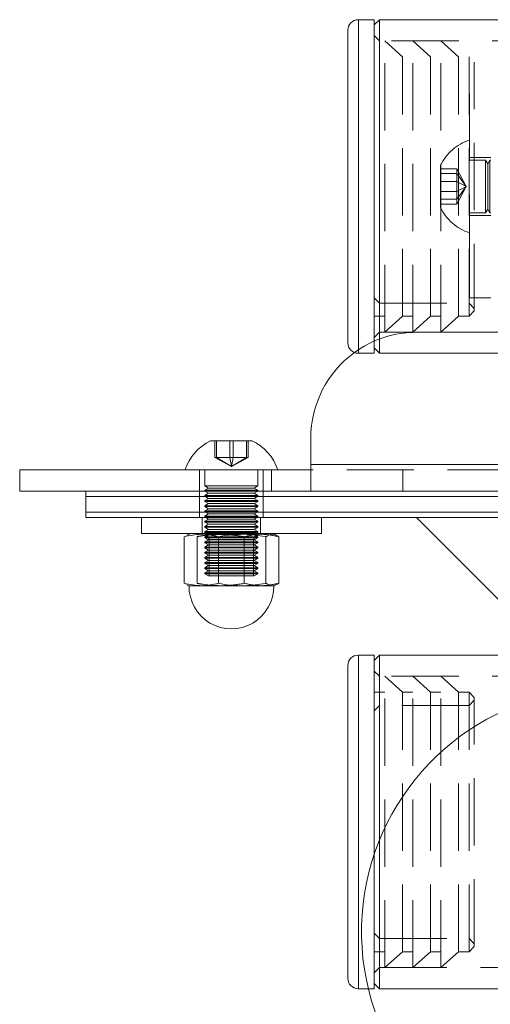
# Model space of a CAD drawing. Units: millimetres. Extents: x 1785 to 2361, y 1100 to 1272.
# Drawn here: x 1785 to 1794, y 1131 to 1150 of the extents above; entities that cross this region are included whole.
import ezdxf

# ---------------------------------------------------------------- set-up
doc = ezdxf.new("R2010")
doc.units = ezdxf.units.MM
doc.linetypes.add('HIDDEN', pattern=[1.905, 1.27, -0.635])

msp = doc.modelspace()

# ---------------------------------------------------------------- linework, layer by layer
at = {"color": 7, "linetype": 'Continuous', "lineweight": 9}
for p, q in [((1792.132, 1149.598), (1791.832, 1149.598)), ((1792.232, 1149.598), (1792.132, 1149.498)), ((1792.132, 1143.298), (1792.132, 1149.598)), ((1798.932, 1149.598), (1792.232, 1149.598)), ((1792.232, 1149.598), (1792.232, 1145.551)), ((1791.632, 1143.498), (1791.632, 1149.398)), ((1792.232, 1145.551), (1792.232, 1143.298)), ((1792.132, 1143.398), (1792.232, 1143.298)), ((1791.832, 1143.298), (1792.132, 1143.298)), ((1792.232, 1143.298), (1795.55, 1143.298)), ((1790.932, 1141.695), (1790.932, 1141.195)), ((1789.039, 1141.645), (1789.825, 1141.645)), ((1785.432, 1140.695), (1785.432, 1141.095)), ((1785.432, 1141.095), (1790.932, 1141.095)), ((1790.932, 1140.705), (1790.932, 1141.195)), ((1790.932, 1140.695), (1785.432, 1140.695)), ((1786.682, 1140.695), (1786.682, 1140.595)), ((1786.682, 1140.595), (1786.682, 1140.295)), ((1790.932, 1140.705), (1790.932, 1140.695)), ((1798.932, 1140.695), (1790.932, 1140.695)), ((1786.682, 1140.295), (1786.682, 1140.195)), ((1797.532, 1140.195), (1786.682, 1140.195)), ((1787.732, 1140.195), (1787.732, 1139.895)), ((1791.132, 1139.895), (1791.132, 1140.195)), ((1792.932, 1140.195), (1795.529, 1137.598)), ((1791.132, 1139.895), (1787.732, 1139.895)), ((1788.603, 1139.858), (1788.539, 1139.835)), ((1788.539, 1139.835), (1788.539, 1138.954)), ((1788.672, 1139.895), (1788.599, 1139.868)), ((1789.188, 1139.835), (1789.188, 1138.954)), ((1790.082, 1139.835), (1790.082, 1138.954)), ((1790.265, 1139.868), (1790.192, 1139.895)), ((1790.326, 1139.835), (1790.326, 1138.954)), ((1788.539, 1138.954), (1788.603, 1138.93)), ((1788.599, 1138.921), (1788.632, 1138.909)), ((1790.232, 1138.909), (1788.632, 1138.909)), ((1790.232, 1138.909), (1790.265, 1138.921)), ((1792.132, 1137.598), (1791.832, 1137.598)), ((1792.232, 1137.598), (1792.132, 1137.498)), ((1792.132, 1131.298), (1792.132, 1137.598)), ((1799.432, 1137.598), (1792.232, 1137.598)), ((1792.232, 1137.598), (1792.232, 1133.551)), ((1791.632, 1131.498), (1791.632, 1137.398)), ((1792.232, 1133.551), (1792.232, 1131.298)), ((1791.832, 1131.298), (1792.132, 1131.298)), ((1792.132, 1131.398), (1792.232, 1131.298)), ((1792.232, 1131.298), (1805.332, 1131.298))]:
    msp.add_line(p, q, dxfattribs=at)
at = {"color": 8, "linetype": 'Continuous', "lineweight": 9}
for p, q in [((1791.832, 1143.298), (1791.832, 1149.598)), ((1797.532, 1141.195), (1790.932, 1141.195)), ((1798.932, 1140.595), (1786.682, 1140.595)), ((1798.932, 1140.295), (1786.682, 1140.295)), ((1791.832, 1131.298), (1791.832, 1137.598))]:
    msp.add_line(p, q, dxfattribs=at)
at = {"color": 7, "linetype": 'HIDDEN', "lineweight": 9}
for p, q in [((1791.832, 1149.598), (1791.832, 1149.101)), ((1792.232, 1149.198), (1792.132, 1149.298)), ((1791.832, 1149.101), (1791.832, 1143.298)), ((1795.632, 1149.198), (1792.232, 1149.198)), ((1792.332, 1143.698), (1792.332, 1149.198)), ((1792.662, 1148.898), (1792.332, 1149.198)), ((1792.862, 1143.698), (1792.862, 1149.198)), ((1793.191, 1148.898), (1792.862, 1149.198)), ((1793.391, 1143.698), (1793.391, 1149.198)), ((1793.721, 1148.898), (1793.391, 1149.198)), ((1792.662, 1143.998), (1792.662, 1148.898)), ((1793.191, 1143.998), (1793.191, 1148.898)), ((1793.721, 1143.998), (1793.721, 1148.898)), ((1793.922, 1143.998), (1793.922, 1148.898)), ((1794.022, 1144.098), (1794.022, 1148.798)), ((1793.932, 1145.026), (1793.932, 1148.548)), ((1794.332, 1146.998), (1793.932, 1146.998)), ((1794.235, 1146.948), (1793.932, 1146.948)), ((1794.235, 1146.932), (1794.235, 1146.948)), ((1794.276, 1146.877), (1794.235, 1146.948)), ((1794.235, 1145.948), (1794.235, 1146.932)), ((1794.316, 1146.948), (1794.276, 1146.877)), ((1794.276, 1146.864), (1794.276, 1146.877)), ((1794.276, 1146.018), (1794.276, 1146.864)), ((1794.316, 1146.932), (1794.316, 1146.948)), ((1794.333, 1146.948), (1794.316, 1146.948)), ((1794.316, 1145.948), (1794.316, 1146.932)), ((1793.382, 1146.828), (1793.382, 1146.841)), ((1793.382, 1146.055), (1793.382, 1146.828)), ((1793.694, 1146.783), (1793.382, 1146.783)), ((1793.694, 1146.69), (1793.382, 1146.69)), ((1793.694, 1146.783), (1793.694, 1146.541)), ((1793.867, 1146.448), (1793.694, 1146.783)), ((1793.867, 1146.448), (1793.694, 1146.69)), ((1793.694, 1146.541), (1793.382, 1146.541)), ((1793.867, 1146.448), (1793.694, 1146.541)), ((1793.694, 1146.541), (1793.694, 1146.206)), ((1793.694, 1146.354), (1793.382, 1146.354)), ((1793.867, 1146.448), (1793.694, 1146.206)), ((1793.867, 1146.448), (1793.694, 1146.354)), ((1793.867, 1146.448), (1793.694, 1146.112)), ((1793.694, 1146.206), (1793.382, 1146.206)), ((1793.694, 1146.206), (1793.694, 1146.112)), ((1793.694, 1146.112), (1793.382, 1146.112)), ((1793.932, 1145.948), (1794.235, 1145.948)), ((1794.235, 1145.948), (1794.276, 1146.018)), ((1794.276, 1146.018), (1794.316, 1145.948)), ((1794.316, 1145.948), (1794.333, 1145.948)), ((1793.932, 1145.898), (1794.332, 1145.898)), ((1793.932, 1144.348), (1793.932, 1145.026)), ((1792.132, 1144.346), (1792.232, 1144.246)), ((1793.932, 1144.348), (1794.332, 1144.348)), ((1792.232, 1144.246), (1793.922, 1144.246)), ((1793.922, 1144.246), (1794.022, 1144.146)), ((1793.922, 1143.998), (1794.022, 1144.098)), ((1792.132, 1143.998), (1792.332, 1143.998)), ((1792.332, 1143.698), (1792.662, 1143.998)), ((1792.662, 1143.998), (1792.862, 1143.998)), ((1792.862, 1143.698), (1793.191, 1143.998)), ((1793.191, 1143.998), (1793.391, 1143.998)), ((1793.391, 1143.698), (1793.721, 1143.998)), ((1793.721, 1143.998), (1793.922, 1143.998)), ((1792.132, 1143.598), (1792.232, 1143.698)), ((1792.232, 1143.698), (1795.632, 1143.698)), ((1809.932, 1143.695), (1792.932, 1143.695)), ((1789.118, 1141.333), (1789.118, 1141.645)), ((1789.149, 1141.333), (1789.149, 1141.645)), ((1789.401, 1141.333), (1789.401, 1141.645)), ((1789.463, 1141.333), (1789.463, 1141.645)), ((1789.715, 1141.333), (1789.715, 1141.645)), ((1789.746, 1141.333), (1789.746, 1141.645)), ((1789.149, 1141.333), (1789.118, 1141.333)), ((1789.432, 1141.159), (1789.118, 1141.333)), ((1789.463, 1141.333), (1789.149, 1141.333)), ((1789.432, 1141.159), (1789.149, 1141.333)), ((1789.432, 1141.159), (1789.401, 1141.333)), ((1789.432, 1141.159), (1789.463, 1141.333)), ((1789.432, 1141.159), (1789.715, 1141.333)), ((1789.432, 1141.159), (1789.746, 1141.333)), ((1789.746, 1141.333), (1789.463, 1141.333)), ((1788.832, 1141.095), (1788.832, 1140.695)), ((1788.932, 1141.095), (1788.932, 1140.792)), ((1789.932, 1140.792), (1789.932, 1141.095)), ((1790.032, 1140.695), (1790.032, 1141.095)), ((1790.192, 1141.095), (1790.192, 1140.695)), ((1790.932, 1141.195), (1811.932, 1141.195)), ((1811.932, 1141.095), (1790.932, 1141.095)), ((1792.673, 1140.695), (1792.673, 1141.095)), ((1788.932, 1140.792), (1789.932, 1140.792)), ((1788.932, 1140.792), (1789.002, 1140.751)), ((1789.002, 1140.751), (1788.932, 1140.71)), ((1789.002, 1140.751), (1789.862, 1140.751)), ((1789.862, 1140.751), (1789.932, 1140.792)), ((1789.932, 1140.71), (1789.862, 1140.751)), ((1816.182, 1140.595), (1786.682, 1140.595)), ((1788.832, 1140.695), (1788.832, 1140.195)), ((1788.932, 1140.71), (1789.932, 1140.71)), ((1788.932, 1140.71), (1788.932, 1140.694)), ((1788.932, 1140.694), (1789.932, 1140.694)), ((1788.932, 1140.694), (1789.002, 1140.654)), ((1789.002, 1140.654), (1788.932, 1140.613)), ((1788.932, 1140.613), (1789.932, 1140.613)), ((1788.932, 1140.613), (1788.932, 1140.597)), ((1788.932, 1140.597), (1789.932, 1140.597)), ((1788.932, 1140.597), (1789.002, 1140.556)), ((1789.002, 1140.556), (1788.932, 1140.516)), ((1789.002, 1140.654), (1789.862, 1140.654)), ((1789.002, 1140.556), (1789.862, 1140.556)), ((1789.862, 1140.654), (1789.932, 1140.694)), ((1789.932, 1140.613), (1789.862, 1140.654)), ((1789.862, 1140.556), (1789.932, 1140.597)), ((1789.932, 1140.516), (1789.862, 1140.556)), ((1789.932, 1140.694), (1789.932, 1140.71)), ((1789.932, 1140.597), (1789.932, 1140.613)), ((1790.032, 1140.195), (1790.032, 1140.695)), ((1788.932, 1140.516), (1789.932, 1140.516)), ((1788.932, 1140.516), (1788.932, 1140.499)), ((1788.932, 1140.499), (1789.932, 1140.499)), ((1788.932, 1140.499), (1789.002, 1140.459)), ((1789.002, 1140.459), (1788.932, 1140.418)), ((1788.932, 1140.418), (1789.932, 1140.418)), ((1788.932, 1140.418), (1788.932, 1140.402)), ((1788.932, 1140.402), (1789.932, 1140.402)), ((1788.932, 1140.402), (1789.002, 1140.361)), ((1789.002, 1140.361), (1788.932, 1140.321)), ((1789.002, 1140.459), (1789.862, 1140.459)), ((1789.002, 1140.361), (1789.862, 1140.361)), ((1789.862, 1140.459), (1789.932, 1140.499)), ((1789.932, 1140.418), (1789.862, 1140.459)), ((1789.862, 1140.361), (1789.932, 1140.402)), ((1789.932, 1140.321), (1789.862, 1140.361)), ((1789.932, 1140.499), (1789.932, 1140.516)), ((1789.932, 1140.402), (1789.932, 1140.418)), ((1816.182, 1140.295), (1786.682, 1140.295)), ((1788.882, 1140.195), (1788.882, 1139.895)), ((1788.932, 1140.321), (1789.932, 1140.321)), ((1788.932, 1140.321), (1788.932, 1140.304)), ((1788.932, 1140.304), (1789.932, 1140.304)), ((1788.932, 1140.304), (1789.002, 1140.264)), ((1789.002, 1140.264), (1788.932, 1140.223)), ((1788.932, 1140.223), (1789.932, 1140.223)), ((1788.932, 1140.223), (1788.932, 1140.207)), ((1788.932, 1140.207), (1789.932, 1140.207)), ((1788.932, 1140.207), (1789.002, 1140.166)), ((1789.002, 1140.166), (1788.932, 1140.126)), ((1789.002, 1140.264), (1789.862, 1140.264)), ((1789.002, 1140.166), (1789.862, 1140.166)), ((1789.862, 1140.264), (1789.932, 1140.304)), ((1789.932, 1140.223), (1789.862, 1140.264)), ((1789.862, 1140.166), (1789.932, 1140.207)), ((1789.932, 1140.126), (1789.862, 1140.166)), ((1789.932, 1140.304), (1789.932, 1140.321)), ((1789.932, 1140.207), (1789.932, 1140.223)), ((1789.982, 1139.895), (1789.982, 1140.195)), ((1788.932, 1140.126), (1789.932, 1140.126)), ((1788.932, 1140.126), (1788.932, 1140.11)), ((1788.932, 1140.11), (1789.932, 1140.11)), ((1788.932, 1140.11), (1789.002, 1140.069)), ((1789.002, 1140.069), (1788.932, 1140.028)), ((1788.932, 1140.028), (1789.932, 1140.028)), ((1788.932, 1140.028), (1788.932, 1140.012)), ((1788.932, 1140.012), (1789.932, 1140.012)), ((1788.932, 1140.012), (1789.002, 1139.972)), ((1789.002, 1140.069), (1789.862, 1140.069)), ((1789.862, 1140.069), (1789.932, 1140.11)), ((1789.932, 1140.028), (1789.862, 1140.069)), ((1789.862, 1139.972), (1789.932, 1140.012)), ((1789.932, 1140.11), (1789.932, 1140.126)), ((1789.932, 1140.012), (1789.932, 1140.028)), ((1788.783, 1139.835), (1788.783, 1138.954)), ((1789.002, 1139.972), (1788.932, 1139.931)), ((1788.932, 1139.931), (1789.932, 1139.931)), ((1788.932, 1139.931), (1788.932, 1139.915)), ((1788.932, 1139.915), (1789.932, 1139.915)), ((1788.932, 1139.915), (1789.002, 1139.874)), ((1789.002, 1139.874), (1788.932, 1139.833)), ((1788.932, 1139.833), (1789.932, 1139.833)), ((1788.932, 1139.833), (1788.932, 1139.817)), ((1788.932, 1139.817), (1789.932, 1139.817)), ((1788.932, 1139.817), (1789.002, 1139.777)), ((1788.952, 1139.895), (1789.013, 1139.788)), ((1789.002, 1139.972), (1789.862, 1139.972)), ((1789.002, 1139.874), (1789.603, 1139.874)), ((1789.676, 1139.835), (1789.676, 1138.954)), ((1789.737, 1139.874), (1789.862, 1139.874)), ((1789.851, 1139.788), (1789.912, 1139.895)), ((1789.932, 1139.931), (1789.862, 1139.972)), ((1789.862, 1139.874), (1789.932, 1139.915)), ((1789.932, 1139.833), (1789.862, 1139.874)), ((1789.862, 1139.777), (1789.932, 1139.817)), ((1789.932, 1139.915), (1789.932, 1139.931)), ((1789.932, 1139.817), (1789.932, 1139.833)), ((1789.002, 1139.777), (1788.932, 1139.736)), ((1788.932, 1139.736), (1789.932, 1139.736)), ((1788.932, 1139.736), (1788.932, 1139.72)), ((1788.932, 1139.72), (1789.932, 1139.72)), ((1788.932, 1139.72), (1789.002, 1139.679)), ((1789.002, 1139.679), (1788.932, 1139.639)), ((1788.932, 1139.639), (1789.932, 1139.639)), ((1788.932, 1139.639), (1788.932, 1139.622)), ((1788.932, 1139.622), (1789.932, 1139.622)), ((1788.932, 1139.622), (1789.002, 1139.582)), ((1789.002, 1139.777), (1789.862, 1139.777)), ((1789.002, 1139.679), (1789.862, 1139.679)), ((1789.013, 1139.788), (1789.851, 1139.788)), ((1789.013, 1139.788), (1789.013, 1139.095)), ((1789.851, 1139.095), (1789.851, 1139.788)), ((1789.932, 1139.736), (1789.862, 1139.777)), ((1789.862, 1139.679), (1789.932, 1139.72)), ((1789.932, 1139.639), (1789.862, 1139.679)), ((1789.862, 1139.582), (1789.932, 1139.622)), ((1789.932, 1139.72), (1789.932, 1139.736)), ((1789.932, 1139.622), (1789.932, 1139.639)), ((1789.002, 1139.582), (1788.932, 1139.541)), ((1788.932, 1139.541), (1789.932, 1139.541)), ((1788.932, 1139.541), (1788.932, 1139.525)), ((1788.932, 1139.525), (1789.932, 1139.525)), ((1788.932, 1139.525), (1789.002, 1139.484)), ((1789.002, 1139.484), (1788.932, 1139.444)), ((1788.932, 1139.444), (1789.932, 1139.444)), ((1788.932, 1139.444), (1788.932, 1139.427)), ((1788.932, 1139.427), (1789.932, 1139.427)), ((1788.932, 1139.427), (1789.002, 1139.387)), ((1789.002, 1139.582), (1789.862, 1139.582)), ((1789.002, 1139.484), (1789.862, 1139.484)), ((1789.932, 1139.541), (1789.862, 1139.582)), ((1789.862, 1139.484), (1789.932, 1139.525)), ((1789.932, 1139.444), (1789.862, 1139.484)), ((1789.862, 1139.387), (1789.932, 1139.427)), ((1789.932, 1139.525), (1789.932, 1139.541)), ((1789.932, 1139.427), (1789.932, 1139.444)), ((1789.002, 1139.387), (1788.932, 1139.346)), ((1788.932, 1139.346), (1789.932, 1139.346)), ((1788.932, 1139.346), (1788.932, 1139.33)), ((1788.932, 1139.33), (1789.932, 1139.33)), ((1788.932, 1139.33), (1789.002, 1139.289)), ((1789.002, 1139.289), (1788.932, 1139.249)), ((1788.932, 1139.249), (1789.932, 1139.249)), ((1788.932, 1139.249), (1788.932, 1139.233)), ((1789.002, 1139.387), (1789.862, 1139.387)), ((1789.002, 1139.289), (1789.862, 1139.289)), ((1789.932, 1139.346), (1789.862, 1139.387)), ((1789.862, 1139.289), (1789.932, 1139.33)), ((1789.932, 1139.249), (1789.862, 1139.289)), ((1789.932, 1139.33), (1789.932, 1139.346)), ((1789.932, 1139.233), (1789.932, 1139.249)), ((1788.932, 1139.233), (1789.932, 1139.233)), ((1788.932, 1139.233), (1789.002, 1139.192)), ((1789.002, 1139.192), (1788.932, 1139.151)), ((1788.932, 1139.151), (1789.932, 1139.151)), ((1788.932, 1139.151), (1788.932, 1139.135)), ((1788.932, 1139.135), (1789.932, 1139.135)), ((1788.932, 1139.135), (1789.002, 1139.095)), ((1789.002, 1139.192), (1789.862, 1139.192)), ((1789.002, 1139.095), (1789.862, 1139.095)), ((1789.862, 1139.192), (1789.932, 1139.233)), ((1789.932, 1139.151), (1789.862, 1139.192)), ((1789.862, 1139.095), (1789.932, 1139.135)), ((1789.932, 1139.135), (1789.932, 1139.151)), ((1791.832, 1137.598), (1791.832, 1137.101)), ((1792.232, 1137.198), (1792.132, 1137.298)), ((1795.632, 1137.198), (1792.232, 1137.198)), ((1792.332, 1131.698), (1792.332, 1137.198)), ((1792.662, 1136.898), (1792.332, 1137.198)), ((1792.862, 1131.698), (1792.862, 1137.198)), ((1793.191, 1136.898), (1792.862, 1137.198)), ((1793.391, 1131.698), (1793.391, 1137.198)), ((1793.721, 1136.898), (1793.391, 1137.198)), ((1791.832, 1137.101), (1791.832, 1131.298)), ((1792.332, 1136.898), (1792.132, 1136.898)), ((1792.662, 1131.998), (1792.662, 1136.898)), ((1792.862, 1136.898), (1792.662, 1136.898)), ((1793.191, 1131.998), (1793.191, 1136.898)), ((1793.391, 1136.898), (1793.191, 1136.898)), ((1793.721, 1131.998), (1793.721, 1136.898)), ((1793.922, 1136.898), (1793.721, 1136.898)), ((1793.922, 1131.998), (1793.922, 1136.898)), ((1794.022, 1136.798), (1793.922, 1136.898)), ((1792.232, 1136.649), (1792.132, 1136.549)), ((1793.922, 1136.649), (1792.232, 1136.649)), ((1794.022, 1136.749), (1793.922, 1136.649)), ((1794.022, 1132.098), (1794.022, 1136.798)), ((1792.132, 1132.346), (1792.232, 1132.246)), ((1792.232, 1132.246), (1793.922, 1132.246)), ((1793.922, 1132.246), (1794.022, 1132.146)), ((1792.132, 1131.998), (1792.332, 1131.998)), ((1792.332, 1131.698), (1792.662, 1131.998)), ((1792.662, 1131.998), (1792.862, 1131.998)), ((1792.862, 1131.698), (1793.191, 1131.998)), ((1793.191, 1131.998), (1793.391, 1131.998)), ((1793.391, 1131.698), (1793.721, 1131.998)), ((1793.721, 1131.998), (1793.922, 1131.998)), ((1793.922, 1131.998), (1794.022, 1132.098)), ((1792.132, 1131.598), (1792.232, 1131.698)), ((1792.232, 1131.698), (1795.632, 1131.698))]:
    msp.add_line(p, q, dxfattribs=at)
at = {"color": 7, "linetype": 'Continuous', "lineweight": 9}
for centre, radius, start, end in [((1791.832, 1149.398), 0.2, 90, 180), ((1791.832, 1143.498), 0.2, 180, 270), ((1792.932, 1141.695), 2, 126.0028, 180), ((1789.432, 1140.814), 0.919, 115.3209, 162.2188), ((1789.432, 1140.814), 0.919, 17.7812, 64.6791), ((1789.432, 1138.895), 0.8, 178.9607, 1.0393), ((1791.832, 1137.398), 0.2, 90, 180), ((1791.832, 1131.498), 0.2, 180, 270)]:
    msp.add_arc(centre, radius, start, end, dxfattribs=at)
at = {"color": 7, "linetype": 'HIDDEN', "lineweight": 9}
for centre, radius, start, end in [((1794.213, 1146.448), 0.919, 107.7812, 154.6791), ((1794.213, 1146.448), 0.919, 205.3209, 252.2188), ((1792.932, 1141.695), 2, 90, 126.0028)]:
    msp.add_arc(centre, radius, start, end, dxfattribs=at)
at = {"lineweight": 9}
msp.add_arc((1796.465, 1132.378), 4.575, 103.4685, 264.0634, dxfattribs=at)
at = {"color": 7, "linetype": 'Continuous', "lineweight": 9}
for points, knots in [([(1788.539, 1139.835), (1788.645, 1139.857), (1788.861, 1139.903), (1789.078, 1139.858), (1789.188, 1139.835)], [0, 0, 0, 0, 0.491212, 1, 1, 1, 1]), ([(1789.188, 1139.835), (1789.226, 1139.842), (1789.389, 1139.87), (1789.685, 1139.892), (1789.946, 1139.86), (1790.078, 1139.836), (1790.082, 1139.835)], [0, 0, 0, 0, 0.12769, 0.551408, 0.987164, 1, 1, 1, 1]), ([(1790.082, 1139.835), (1790.122, 1139.857), (1790.203, 1139.903), (1790.284, 1139.858), (1790.326, 1139.835)], [0, 0, 0, 0, 0.4912125, 1, 1, 1, 1]), ([(1789.188, 1138.954), (1789.082, 1138.932), (1788.865, 1138.887), (1788.649, 1138.931), (1788.539, 1138.954)], [0, 0, 0, 0, 0.491212, 1, 1, 1, 1]), ([(1790.082, 1138.954), (1790.078, 1138.953), (1789.949, 1138.929), (1789.689, 1138.897), (1789.392, 1138.918), (1789.226, 1138.947), (1789.188, 1138.954)], [0, 0, 0, 0, 0.0128358, 0.4369045, 0.8723091, 1, 1, 1, 1]), ([(1790.326, 1138.954), (1790.286, 1138.932), (1790.205, 1138.887), (1790.123, 1138.931), (1790.082, 1138.954)], [0, 0, 0, 0, 0.4912125, 1, 1, 1, 1])]:
    msp.add_open_spline(points, degree=3, knots=knots, dxfattribs=at)
at = {"color": 7, "linetype": 'HIDDEN', "lineweight": 9}
for points, knots in [([(1789.206, 1139.874), (1789.102, 1139.871), (1788.96, 1139.868), (1788.82, 1139.842), (1788.783, 1139.835)], [0, 0, 0, 0, 0.730617, 1, 1, 1, 1]), ([(1789.676, 1139.835), (1789.672, 1139.836), (1789.559, 1139.857), (1789.444, 1139.866), (1789.332, 1139.874)], [0, 0, 0, 0, 0.033323, 1, 1, 1, 1]), ([(1790.326, 1139.835), (1790.219, 1139.857), (1790.003, 1139.903), (1789.786, 1139.858), (1789.676, 1139.835)], [0, 0, 0, 0, 0.491212, 1, 1, 1, 1]), ([(1788.783, 1138.954), (1788.82, 1138.947), (1788.983, 1138.919), (1789.279, 1138.897), (1789.54, 1138.929), (1789.672, 1138.953), (1789.676, 1138.954)], [0, 0, 0, 0, 0.12769, 0.551408, 0.987164, 1, 1, 1, 1]), ([(1789.676, 1138.954), (1789.782, 1138.932), (1789.999, 1138.887), (1790.216, 1138.931), (1790.326, 1138.954)], [0, 0, 0, 0, 0.491212, 1, 1, 1, 1])]:
    msp.add_open_spline(points, degree=3, knots=knots, dxfattribs=at)

doc.saveas('drawing.dxf')
